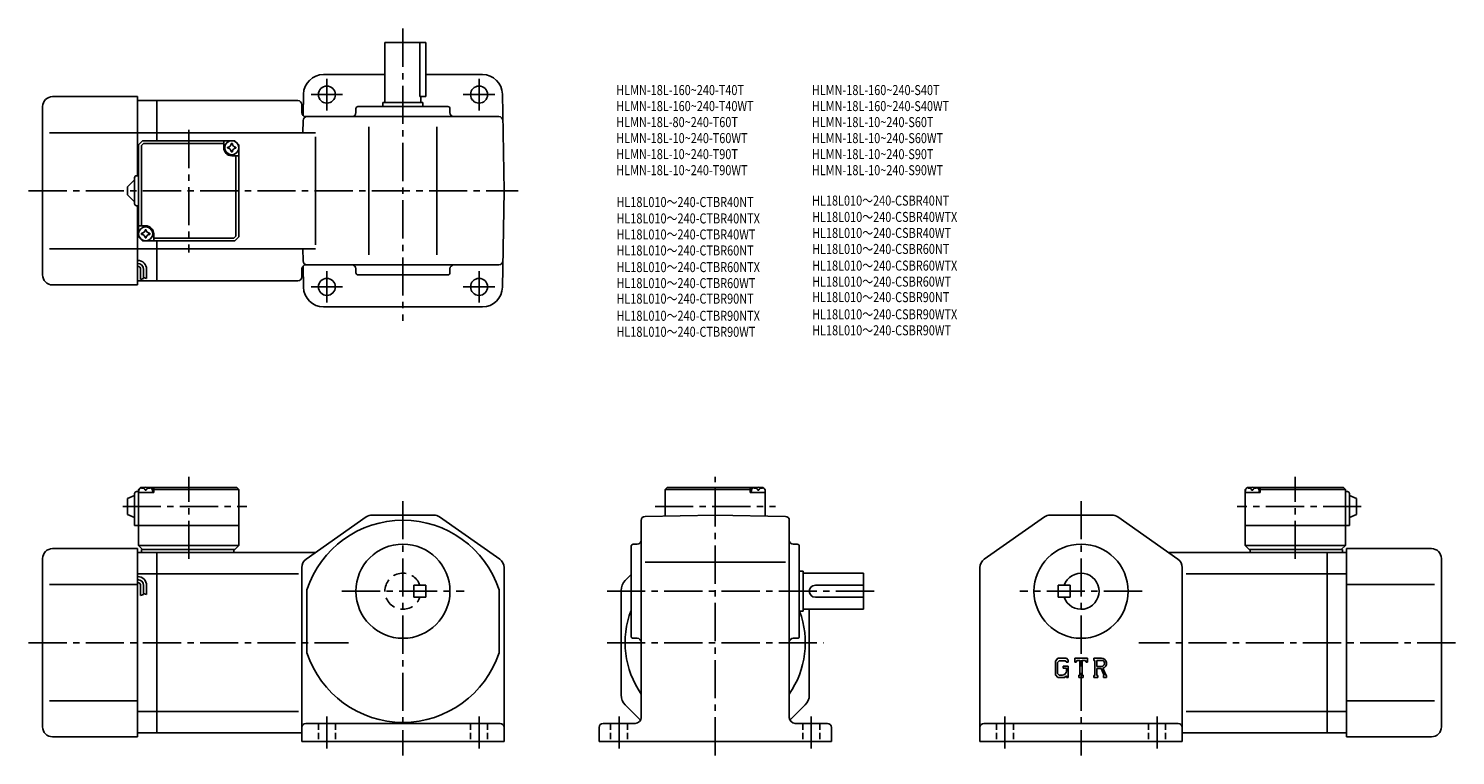
# Model space of a CAD drawing. Extents: x 46 to 759, y 50 to 413.
import ezdxf

# ---------------------------------------------------------------- set-up
doc = ezdxf.new("R2010")
doc.units = 0
doc.header["$LTSCALE"] = 2
doc.header["$MEASUREMENT"] = 0
for name, pattern in [('HIDDEN2', [4.7625, 3.175, -1.5875]), ('sekkei(A2)', [14.2875, 9.525, -1.5875, 1.5875, -1.5875]), ('sekkei_H', [2.38125, 1.5875, -0.79375])]:
    doc.linetypes.add(name, pattern=pattern)
doc.layers.get('0').update_dxf_attribs({"linetype": 'CONTINUOUS'})
for name, color, linetype in [('CENTER', 3, 'sekkei(A2)'), ('HIDS', 1, 'HIDDEN2'), ('HOJO', 4, 'CONTINUOUS'), ('TITLE_C', 4, 'CONTINUOUS')]:
    doc.layers.add(name, color=color, linetype=linetype)
doc.layers.add('TITLE', color=4, linetype='CONTINUOUS', plot=False)
doc.styles.get("Standard").update_dxf_attribs({"font": 'simplex.shx', "bigfont": 'extfont.shx'})

msp = doc.modelspace()

# ---------------------------------------------------------------- linework, layer by layer
for p, q in [((224.33, 375.79), (224.33, 405.79)), ((244.83, 405.79), (224.33, 405.79)), ((241.82, 405.79), (241.82, 378.79)), ((244.83, 405.79), (244.83, 378.79)), ((224.33, 389.79), (193.67, 389.79)), ((272.99, 389.79), (244.83, 389.79)), ((58.33, 378.79), (100.83, 378.79)), ((100.83, 378.79), (100.83, 339.29)), ((183.67, 379.96), (183.49, 369.31)), ((244.83, 378.79), (241.82, 378.79)), ((242.33, 375.79), (242.33, 378.79)), ((282.99, 379.96), (283.83, 331.79)), ((53.33, 373.79), (53.33, 289.79)), ((100.83, 376.79), (110.33, 376.79)), ((180.83, 376.79), (110.33, 376.79)), ((110.33, 356.79), (110.33, 376.79)), ((182.83, 370.79), (182.83, 374.79)), ((209.83, 372.79), (209.83, 370.79)), ((255.83, 373.79), (210.83, 373.79)), ((223.33, 375.79), (243.33, 375.79)), ((223.33, 373.79), (223.33, 375.79)), ((243.33, 373.79), (243.33, 375.79)), ((256.83, 372.79), (256.83, 370.79)), ((183.44, 366.82), (183.34, 360.79)), ((184.83, 368.79), (281.22, 368.79)), ((216.33, 363.79), (216.33, 299.79)), ((250.33, 363.79), (250.33, 299.79)), ((100.83, 360.79), (56.86, 360.79)), ((110.33, 360.79), (100.83, 360.79)), ((101.33, 354.79), (103.33, 356.79)), ((103.33, 356.79), (149.33, 356.79)), ((110.33, 360.79), (189.67, 360.79)), ((143.83, 353.29), (143.83, 356.79)), ((151.33, 354.79), (149.33, 356.79)), ((149.33, 356.79), (151.33, 354.79)), ((189.67, 358.79), (189.67, 304.79)), ((101.33, 354.79), (101.33, 308.79)), ((102.73, 354.39), (103.73, 355.39)), ((102.73, 354.39), (102.73, 314.29)), ((103.73, 355.39), (143.83, 355.39)), ((147.83, 349.29), (151.33, 349.29)), ((149.93, 309.19), (149.93, 349.29)), ((151.33, 354.79), (151.33, 308.79)), ((95.83, 333.79), (99.33, 337.29)), ((99.33, 325.29), (99.33, 338.29)), ((100.33, 339.29), (101.33, 339.29)), ((95.83, 333.79), (95.83, 329.79)), ((99.33, 326.29), (95.83, 329.79)), ((282.99, 283.61), (283.83, 331.79)), ((100.33, 324.29), (101.33, 324.29)), ((100.83, 324.29), (100.83, 284.79)), ((104.83, 314.29), (101.33, 314.29)), ((101.33, 308.79), (103.33, 306.79)), ((101.33, 308.79), (103.33, 306.79)), ((103.33, 306.79), (149.33, 306.79)), ((108.83, 310.29), (108.83, 306.79)), ((148.93, 308.19), (108.83, 308.19)), ((110.33, 286.79), (110.33, 306.79)), ((148.93, 308.19), (149.93, 309.19)), ((151.33, 308.79), (149.33, 306.79)), ((151.33, 308.79), (149.33, 306.79)), ((151.33, 308.79), (149.33, 306.79)), ((100.83, 302.79), (56.86, 302.79)), ((110.33, 302.79), (100.83, 302.79)), ((110.33, 302.79), (189.67, 302.79)), ((183.44, 296.75), (183.34, 302.79)), ((102.33, 292.52), (102.33, 287.5)), ((103.83, 292.52), (103.83, 288.02)), ((105.33, 292.52), (105.33, 288.02)), ((182.83, 292.79), (182.83, 288.79)), ((183.67, 283.61), (183.49, 294.27)), ((184.83, 294.79), (281.22, 294.79)), ((209.83, 290.79), (209.83, 292.79)), ((256.83, 290.79), (256.83, 292.79)), ((100.83, 286.79), (110.33, 286.79)), ((180.83, 286.79), (110.33, 286.79)), ((255.83, 289.79), (210.83, 289.79)), ((58.33, 284.79), (100.83, 284.79)), ((272.99, 273.79), (193.67, 273.79)), ((95.83, 178.11), (99.33, 179.61)), ((99.33, 180.61), (99.33, 164.61)), ((100.33, 181.61), (101.33, 181.61)), ((102.33, 183.61), (101.33, 182.61)), ((101.33, 182.61), (102.33, 183.61)), ((101.33, 182.61), (101.33, 154.61)), ((101.33, 181.11), (101.43, 182.23)), ((108.83, 181.11), (101.33, 181.11)), ((102.33, 183.61), (103.49, 183.61)), ((102.8, 183.27), (102.78, 183.48)), ((105.12, 182.2), (104.54, 182.2)), ((106.17, 183.61), (150.33, 183.61)), ((106.86, 183.27), (106.88, 183.48)), ((108.83, 183.11), (107.78, 183.11)), ((108.33, 181.11), (108.23, 182.23)), ((109.33, 183.61), (108.83, 183.11)), ((108.83, 181.11), (108.83, 183.11)), ((108.83, 182.61), (151.33, 182.61)), ((150.33, 183.61), (151.33, 182.61)), ((151.33, 182.61), (151.33, 154.61)), ((365.3, 183.61), (364.3, 182.61)), ((364.3, 182.61), (406.8, 182.61)), ((364.3, 182.61), (364.3, 169.38)), ((365.3, 183.61), (409.47, 183.61)), ((406.3, 183.61), (406.8, 183.11)), ((406.8, 181.11), (406.8, 183.11)), ((406.8, 183.11), (407.86, 183.11)), ((406.8, 181.11), (414.3, 181.11)), ((407.3, 181.11), (407.4, 182.23)), ((408.78, 183.27), (408.75, 183.48)), ((411.09, 182.2), (410.52, 182.2)), ((412.14, 183.61), (413.3, 183.61)), ((412.83, 183.27), (412.85, 183.48)), ((413.3, 183.61), (414.3, 182.61)), ((414.3, 181.11), (414.21, 182.23)), ((414.3, 182.61), (414.3, 169.38)), ((654.01, 182.61), (655.01, 183.61)), ((654.01, 182.61), (654.01, 154.61)), ((654.01, 181.11), (654.11, 182.23)), ((661.51, 181.11), (654.01, 181.11)), ((655.01, 183.61), (656.17, 183.61)), ((655.48, 183.27), (655.46, 183.48)), ((657.8, 182.2), (657.22, 182.2)), ((658.85, 183.61), (703.01, 183.61)), ((659.54, 183.27), (659.56, 183.48)), ((661.51, 183.11), (660.46, 183.11)), ((661.01, 181.11), (660.91, 182.23)), ((662.01, 183.61), (661.51, 183.11)), ((661.51, 181.11), (661.51, 183.11)), ((661.51, 182.61), (704.01, 182.61)), ((703.01, 183.61), (704.01, 182.61)), ((704.01, 182.61), (704.01, 154.61)), ((705.01, 181.61), (704.01, 181.61)), ((706.01, 180.61), (706.01, 164.61)), ((709.51, 178.11), (706.01, 179.61)), ((95.83, 178.11), (95.83, 170.11)), ((709.51, 178.11), (709.51, 170.11)), ((95.83, 170.11), (99.33, 168.61)), ((99.33, 164.61), (151.33, 164.61)), ((184.96, 147.81), (215.04, 168.91)), ((217.91, 169.81), (248.75, 169.81)), ((281.7, 147.81), (251.62, 168.91)), ((352.3, 68.81), (352.3, 167.2)), ((354.27, 169.2), (389.3, 169.81)), ((389.3, 169.81), (424.34, 169.2)), ((426.3, 68.81), (426.3, 167.2)), ((523.64, 147.81), (553.72, 168.91)), ((587.43, 169.81), (556.59, 169.81)), ((620.38, 147.81), (590.3, 168.91)), ((706.01, 164.61), (654.01, 164.61)), ((709.51, 170.11), (706.01, 168.61)), ((58.33, 153.11), (100.83, 153.11)), ((100.83, 153.11), (100.83, 59.11)), ((100.83, 151.11), (110.33, 151.11)), ((101.33, 154.61), (151.33, 154.61)), ((101.33, 154.61), (103.33, 152.61)), ((102.83, 152.61), (149.33, 152.61)), ((102.83, 152.61), (102.83, 151.11)), ((110.33, 151.11), (189.67, 151.11)), ((110.33, 61.11), (110.33, 151.11)), ((148.83, 152.61), (148.83, 151.11)), ((149.33, 152.61), (151.33, 154.61)), ((347.3, 109.31), (347.3, 154.31)), ((348.3, 155.31), (350.3, 155.31)), ((430.3, 155.31), (428.3, 155.31)), ((431.3, 109.31), (431.3, 154.31)), ((695.01, 151.11), (615.67, 151.11)), ((704.01, 154.61), (654.01, 154.61)), ((656.01, 152.61), (654.01, 154.61)), ((702.51, 152.61), (656.01, 152.61)), ((656.51, 152.61), (656.51, 151.11)), ((695.01, 61.11), (695.01, 151.11)), ((704.51, 151.11), (695.01, 151.11)), ((704.01, 154.61), (702.01, 152.61)), ((702.51, 152.61), (702.51, 151.11)), ((704.51, 153.11), (704.51, 59.11)), ((747.01, 153.11), (704.51, 153.11)), ((53.33, 148.11), (53.33, 64.11)), ((182.83, 143.71), (182.83, 56.81)), ((182.83, 143.71), (182.83, 143.71)), ((283.83, 63.81), (283.83, 143.71)), ((354.33, 146.31), (424.46, 146.31)), ((521.51, 63.81), (521.51, 143.71)), ((622.51, 63.81), (622.51, 143.71)), ((752.01, 148.11), (752.01, 64.11)), ((110.33, 140.52), (100.83, 140.52)), ((110.33, 140.52), (181.21, 140.52)), ((344.36, 137.16), (347.3, 140.11)), ((431.3, 141.81), (433.3, 141.81)), ((433.3, 141.81), (433.3, 121.81)), ((433.3, 140.81), (463.3, 140.81)), ((463.3, 122.81), (463.3, 140.81)), ((624.43, 140.52), (695.01, 140.52)), ((695.01, 140.52), (704.51, 140.52)), ((100.83, 135.11), (56.86, 135.11)), ((102.33, 134.64), (102.33, 129.63)), ((103.83, 134.64), (103.83, 130.14)), ((105.33, 134.64), (105.33, 130.14)), ((185.33, 132.51), (185.33, 101.12)), ((281.33, 132.51), (281.33, 101.12)), ((342.3, 132.21), (342.3, 80.01)), ((439.3, 134.81), (463.3, 134.81)), ((439.3, 128.81), (463.3, 128.81)), ((560.51, 134.81), (566.51, 134.81)), ((560.51, 134.81), (560.51, 128.81)), ((560.51, 128.81), (566.51, 128.81)), ((566.51, 134.81), (566.51, 128.81)), ((704.51, 135.11), (748.49, 135.11)), ((431.3, 121.81), (433.3, 121.81)), ((433.3, 122.81), (463.3, 122.81)), ((436.3, 80.01), (436.3, 122.81)), ((348.3, 108.31), (350.3, 108.31)), ((430.3, 108.31), (428.3, 108.31)), ((560.42, 98.38), (559.26, 96.89)), ((559.26, 96.89), (559.26, 90.05)), ((561.05, 97.11), (560.33, 96.21)), ((560.33, 96.21), (560.33, 90.7)), ((560.42, 98.38), (564.71, 98.38)), ((564.13, 97.11), (561.05, 97.11)), ((563.05, 94.37), (565.64, 94.37)), ((563.05, 94.37), (563.05, 93.32)), ((564.72, 93.32), (563.05, 93.32)), ((564.72, 96.54), (564.11, 97.11)), ((564.71, 98.38), (565.64, 97.34)), ((564.72, 96.54), (564.72, 96.38)), ((564.72, 96.38), (565.64, 96.38)), ((564.72, 93.32), (564.72, 91.93)), ((564.72, 92.32), (564.72, 93.12)), ((565.64, 97.34), (565.64, 96.38)), ((565.64, 94.37), (565.64, 88.81)), ((568.83, 98.38), (575.2, 98.38)), ((568.83, 96.38), (568.83, 98.38)), ((568.83, 96.38), (569.53, 96.38)), ((569.88, 97.21), (569.53, 96.38)), ((571.39, 97.21), (569.88, 97.21)), ((571.39, 97.21), (571.39, 89.86)), ((572.59, 97.21), (572.59, 89.86)), ((572.59, 97.21), (574.25, 97.21)), ((574.25, 97.21), (574.54, 96.38)), ((574.54, 96.38), (575.2, 96.38)), ((575.2, 96.38), (575.2, 98.38)), ((578.39, 98.38), (582.21, 98.38)), ((578.39, 98.38), (578.39, 97.21)), ((578.39, 97.21), (578.86, 97.21)), ((578.86, 97.21), (578.86, 89.81)), ((579.96, 97.21), (582.93, 97.2)), ((579.96, 97.21), (579.96, 94.28)), ((579.96, 94.28), (582.41, 94.28)), ((579.96, 93.28), (582, 93.28)), ((579.96, 93.28), (579.96, 89.81)), ((582, 93.28), (583.5, 89.81)), ((582.92, 93.37), (584.5, 89.81)), ((559.26, 90.05), (560.49, 88.81)), ((560.33, 90.7), (561.06, 89.93)), ((560.49, 88.81), (563.81, 88.81)), ((562.72, 89.93), (561.06, 89.93)), ((564.72, 89.58), (563.81, 88.81)), ((564.72, 89.58), (564.72, 88.81)), ((564.72, 88.81), (565.64, 88.81)), ((570.92, 89.86), (571.39, 89.86)), ((570.92, 89.86), (570.92, 88.81)), ((570.92, 88.81), (572.99, 88.81)), ((572.59, 89.86), (572.99, 89.86)), ((572.99, 89.86), (572.99, 88.81)), ((578.39, 89.81), (578.39, 88.81)), ((578.39, 89.81), (578.86, 89.81)), ((580.4, 88.81), (578.39, 88.81)), ((579.96, 89.81), (580.4, 89.81)), ((580.4, 89.81), (580.4, 88.81)), ((583.3, 89.81), (583.3, 88.81)), ((583.3, 89.81), (583.5, 89.81)), ((583.3, 88.81), (584.77, 88.81)), ((584.5, 89.81), (584.77, 89.81)), ((584.77, 89.81), (584.77, 88.81)), ((100.83, 77.11), (56.86, 77.11)), ((110.33, 71.7), (100.83, 71.7)), ((110.33, 71.7), (181.21, 71.7)), ((344.36, 75.06), (351.97, 67.44)), ((434.25, 75.06), (426.64, 67.44)), ((624.43, 71.7), (695.01, 71.7)), ((695.01, 71.7), (704.51, 71.7)), ((704.51, 77.11), (748.49, 77.11)), ((184.83, 65.81), (281.83, 65.81)), ((349.3, 65.81), (333.3, 65.81)), ((429.3, 65.81), (445.3, 65.81)), ((620.51, 65.81), (523.51, 65.81)), ((58.33, 59.11), (100.83, 59.11)), ((100.83, 61.11), (110.33, 61.11)), ((110.33, 61.11), (182.83, 61.11)), ((283.83, 63.81), (283.83, 56.81)), ((331.3, 63.81), (331.3, 56.81)), ((447.3, 63.81), (447.3, 56.81)), ((521.51, 63.81), (521.51, 56.81)), ((622.51, 63.81), (622.51, 56.81)), ((695.01, 61.11), (622.51, 61.11)), ((704.51, 61.11), (695.01, 61.11)), ((747.01, 59.11), (704.51, 59.11)), ((182.83, 56.81), (283.83, 56.81)), ((331.3, 56.81), (447.3, 56.81)), ((622.51, 56.81), (521.51, 56.81))]:
    msp.add_line(p, q)
for centre, radius in [((195.33, 379.79), 4.25), ((271.33, 379.79), 4.25), ((147.83, 353.29), 3.5), ((104.83, 310.29), 3.5), ((195.33, 283.79), 4.25), ((271.33, 283.79), 4.25), ((233.33, 131.81), 23.5), ((572.01, 131.81), 23.5), ((572.01, 131.81), 23.5)]:
    msp.add_circle(centre, radius)
for centre, radius, start, end in [((193.67, 379.79), 10, 90, 179), ((272.99, 379.79), 10, 1, 90), ((58.33, 373.79), 5, 90, 180), ((180.83, 374.79), 2, 0, 90), ((184.83, 370.79), 2, 180, 270), ((207.83, 370.79), 2, 270, 0), ((210.83, 372.79), 1, 90, 180), ((255.83, 372.79), 1, 0, 90), ((258.83, 370.79), 2, 180, 270), ((185.44, 366.79), 2, 90, 179), ((281.22, 366.79), 2, 1, 90), ((147.83, 353.29), 4, 180, 270), ((147.83, 353.29), 2.05, 171.93804, 180), ((147.83, 353.29), 2.05, 180, 188.06196), ((145.8, 355.32), 1.74, 269.99869, 0.00131), ((145.8, 351.26), 1.74, 359.99869, 90.00131), ((147.83, 353.29), 2.05, 90, 98.06196), ((147.83, 353.29), 2.05, 261.93804, 270), ((147.83, 353.29), 2.05, 81.93804, 90), ((147.83, 353.29), 2.05, 270, 278.06196), ((149.86, 355.32), 1.74, 179.99869, 270.00131), ((149.86, 351.26), 1.74, 89.99869, 180.00131), ((147.83, 353.29), 2.05, 0, 8.06196), ((147.83, 353.29), 2.05, 351.93804, 0), ((100.33, 338.29), 1, 90, 180), ((100.33, 325.29), 1, 180, 270), ((104.83, 310.29), 4, 0, 90), ((104.83, 310.29), 2.05, 171.93804, 180), ((104.83, 310.29), 2.05, 180, 188.06196), ((102.8, 312.32), 1.74, 269.99869, 0.00131), ((102.8, 308.26), 1.74, 359.99869, 90.00131), ((104.83, 310.29), 2.05, 90, 98.06196), ((104.83, 310.29), 2.05, 261.93804, 270), ((104.83, 310.29), 2.05, 81.93804, 90), ((104.83, 310.29), 2.05, 270, 278.06196), ((106.86, 312.32), 1.74, 179.99869, 270.00131), ((106.86, 308.26), 1.74, 89.99869, 180.00131), ((104.83, 310.29), 2.05, 0, 8.06196), ((104.83, 310.29), 2.05, 351.93804, 0), ((100.83, 292.52), 4.5, 0, 90), ((100.83, 292.52), 3, 0, 90), ((100.83, 292.52), 1.5, 0, 90), ((184.83, 292.79), 2, 90, 180), ((185.44, 296.79), 2, 181, 270), ((207.83, 292.79), 2, 0, 90), ((258.83, 292.79), 2, 90, 180), ((281.22, 296.79), 2, 270, 359), ((58.33, 289.79), 5, 180, 270), ((180.83, 288.79), 2, 270, 0), ((210.83, 290.79), 1, 180, 270), ((255.83, 290.79), 1, 270, 0), ((193.67, 283.79), 10, 181, 270), ((272.99, 283.79), 10, 270, 359), ((100.33, 180.61), 1, 90, 180), ((102.72, 182.12), 1.3, 105.88085, 175), ((104.83, 174.71), 9, 74.11915, 105.88085), ((106.94, 182.12), 1.3, 5, 74.11915), ((408.7, 182.12), 1.3, 105.88085, 175), ((410.8, 174.71), 9, 74.11915, 105.88085), ((412.91, 182.12), 1.3, 5, 74.11915), ((655.41, 182.12), 1.3, 105.88085, 175), ((657.51, 174.71), 9, 74.11915, 105.88085), ((659.62, 182.12), 1.3, 5, 74.11915), ((705.01, 180.61), 1, 0, 90), ((233.33, 116.81), 50.5, 18.10379, 161.89619), ((217.91, 164.81), 5, 90, 125.0497), ((248.75, 164.81), 5, 54.95088, 90), ((354.3, 167.2), 2, 91.00064, 180), ((424.3, 167.2), 2, 0, 89.00014), ((556.59, 164.81), 5, 90, 125.0491), ((587.43, 164.81), 5, 54.95033, 90), ((350.3, 157.31), 2, 270, 0), ((428.3, 157.31), 2, 180, 270), ((58.33, 148.11), 5, 90, 180), ((348.3, 154.31), 1, 90, 180), ((430.3, 154.31), 1, 0, 90), ((747.01, 148.11), 5, 0, 90), ((187.83, 143.71), 5, 125.0498, 180), ((278.83, 143.71), 5, 0, 54.9509), ((526.51, 143.71), 5, 125.0491, 180), ((617.51, 143.71), 5, 0, 54.9502), ((100.83, 134.64), 4.5, 0, 90), ((100.83, 134.64), 3, 0, 90), ((100.83, 134.64), 1.5, 0, 90), ((349.3, 132.21), 7, 135.0003, 180), ((572.01, 131.81), 9, 199.47121, 160.52879), ((439.3, 131.81), 3, 90, 270), ((389.3, 106.11), 45, 158.9606, 214.69209), ((389.3, 106.11), 45, 325.30789, 20.4378), ((348.3, 109.31), 1, 180, 270), ((350.3, 106.31), 2, 0, 90), ((428.3, 106.31), 2, 90, 180), ((430.3, 109.31), 1, 270, 0), ((233.33, 116.81), 50.5, 198.10381, 341.89621), ((582.21, 95.82), 2.55, 286.01813, 90.00351), ((582.21, 95.82), 1.56, 277.41473, 62.41185), ((562.72, 91.93), 1.99, 270.00021, 0.00011), ((349.3, 80.01), 7, 180, 225.0004), ((429.3, 80.01), 7, 315.00037, 0), ((184.83, 63.81), 2, 90, 180), ((281.83, 63.81), 2, 0, 90), ((333.3, 63.81), 2, 90, 180), ((349.3, 68.81), 3, 270, 0), ((429.3, 68.81), 3, 180, 270), ((445.3, 63.81), 2, 0, 90), ((523.51, 63.81), 2, 90, 180), ((620.51, 63.81), 2, 0, 90), ((58.33, 64.11), 5, 180, 270), ((747.01, 64.11), 5, 270, 0)]:
    msp.add_arc(centre, radius, start, end)
for points in [[(104.54, 182.2), (104.52, 182.35), (104.47, 182.7), (104.03, 183.13), (103.43, 183.35), (103, 183.28), (102.8, 183.27)], [(105.12, 182.2), (105.14, 182.35), (105.19, 182.7), (105.63, 183.13), (106.23, 183.35), (106.66, 183.28), (106.86, 183.27)], [(410.52, 182.2), (410.5, 182.35), (410.44, 182.7), (410.01, 183.13), (409.4, 183.35), (408.98, 183.28), (408.78, 183.27)], [(411.09, 182.2), (411.11, 182.35), (411.17, 182.7), (411.6, 183.13), (412.21, 183.35), (412.63, 183.28), (412.83, 183.27)], [(657.22, 182.2), (657.2, 182.35), (657.15, 182.7), (656.72, 183.13), (656.11, 183.35), (655.69, 183.28), (655.48, 183.27)], [(657.8, 182.2), (657.82, 182.35), (657.87, 182.7), (658.31, 183.13), (658.91, 183.35), (659.34, 183.28), (659.54, 183.27)]]:
    msp.add_open_spline(points, degree=3, knots=[0, 0, 0, 0, 0.460136, 1.049887, 1.713743, 2.320348, 2.320348, 2.320348, 2.320348])
at = {"layer": 'CENTER'}
for p, q in [((233.33, 412.79), (233.33, 266.79)), ((195.33, 371.93), (195.33, 387.64)), ((271.33, 371.93), (271.33, 387.64)), ((203.18, 379.79), (187.48, 379.79)), ((279.18, 379.79), (263.48, 379.79)), ((126.33, 362.18), (126.33, 301.04)), ((46.33, 331.79), (290.83, 331.79)), ((195.33, 275.93), (195.33, 291.64)), ((271.33, 275.93), (271.33, 291.64)), ((203.18, 283.79), (187.48, 283.79)), ((279.18, 283.79), (263.48, 283.79)), ((126.33, 147.92), (126.33, 189)), ((389.3, 49.81), (389.3, 189)), ((679.01, 147.92), (679.01, 189)), ((93.39, 174.11), (155.28, 174.11)), ((233.33, 176.81), (233.33, 49.81)), ((359.26, 174.11), (419.35, 174.11)), ((572.01, 176.81), (572.01, 49.81)), ((711.96, 174.11), (650.06, 174.11)), ((202.83, 131.81), (263.83, 131.81)), ((335.3, 131.81), (470.3, 131.81)), ((602.51, 131.81), (541.51, 131.81)), ((46.33, 106.11), (206.12, 106.11)), ((335.3, 106.11), (443.3, 106.11)), ((759.01, 106.11), (600.79, 106.11)), ((195.33, 69.31), (195.33, 53.31)), ((271.33, 69.31), (271.33, 53.31)), ((341.3, 69.31), (341.3, 53.31)), ((437.3, 69.31), (437.3, 53.31)), ((534.01, 69.31), (534.01, 53.31)), ((610.01, 69.31), (610.01, 53.31))]:
    msp.add_line(p, q, dxfattribs=at)
at = {"layer": 'HIDS'}
for p, q in [((244.83, 134.81), (238.83, 134.81)), ((238.83, 128.81), (238.83, 134.81)), ((244.83, 128.81), (238.83, 128.81)), ((244.83, 128.81), (244.83, 134.81))]:
    msp.add_line(p, q, dxfattribs=at)
at = {"layer": 'HIDS', "linetype": 'sekkei_H'}
for p, q in [((191.08, 65.81), (191.08, 56.81)), ((199.58, 65.81), (199.58, 56.81)), ((267.08, 65.81), (267.08, 56.81)), ((275.58, 65.81), (275.58, 56.81)), ((337.05, 65.81), (337.05, 56.81)), ((345.55, 65.81), (345.55, 56.81)), ((433.05, 65.81), (433.05, 56.81)), ((441.55, 65.81), (441.55, 56.81)), ((529.76, 65.81), (529.76, 56.81)), ((538.26, 65.81), (538.26, 56.81)), ((605.76, 65.81), (605.76, 56.81)), ((614.26, 65.81), (614.26, 56.81))]:
    msp.add_line(p, q, dxfattribs=at)
at = {"layer": 'HIDS'}
msp.add_arc((233.33, 131.81), 9, 19.47121, 340.52881, dxfattribs=at)
at = {"layer": 'HOJO'}
for p, q in [((102.33, 287.52), (103.83, 288.02)), ((103.83, 288.52), (105.33, 288.02)), ((102.33, 129.64), (103.83, 130.14)), ((103.83, 130.64), (105.33, 130.14))]:
    msp.add_line(p, q, dxfattribs=at)

# ---------------------------------------------------------------- texts
at = {"layer": 'TITLE', "width": 0.8}
for s, p in [('HLMN-18L-160~240-T40T', (339.86, 379.57)), ('HLMN-18L-160~240-S40T', (437.55, 379.57)), ('HLMN-18L-160~240-T40WT', (339.86, 371.57)), ('HLMN-18L-160~240-S40WT', (437.55, 371.57)), ('HLMN-18L-80~240-T60T', (339.86, 363.57)), ('HLMN-18L-10~240-S60T', (437.55, 363.57)), ('HLMN-18L-10~240-T60WT', (339.86, 355.57)), ('HLMN-18L-10~240-S60WT', (437.55, 355.57)), ('HLMN-18L-10~240-T90T', (339.86, 347.57)), ('HLMN-18L-10~240-S90T', (437.55, 347.57)), ('HLMN-18L-10~240-T90WT', (339.86, 339.57)), ('HLMN-18L-10~240-S90WT', (437.55, 339.57))]:
    msp.add_text(s, height=5, dxfattribs=at).set_placement(p)
at = {"layer": 'TITLE_C', "width": 0.8}
for s, p in [('HL18L010～240-CTBR40NT', (339.95, 323.65)), ('HL18L010～240-CSBR40NT', (437.64, 324.38)), ('HL18L010～240-CSBR40WTX', (437.68, 316.23)), ('HL18L010～240-CTBR40NTX', (339.95, 315.47)), ('HL18L010～240-CTBR40WT', (339.95, 307.47)), ('HL18L010～240-CSBR40WT', (437.68, 308.23)), ('HL18L010～240-CTBR60NT', (339.95, 299.47)), ('HL18L010～240-CSBR60NT', (437.68, 300.23)), ('HL18L010～240-CTBR60NTX', (339.95, 291.16)), ('HL18L010～240-CSBR60WTX', (437.68, 291.92)), ('HL18L010～240-CTBR60WT', (339.95, 283.16)), ('HL18L010～240-CSBR60WT', (437.68, 283.92)), ('HL18L010～240-CTBR90NT', (339.95, 275.41)), ('HL18L010～240-CSBR90NT', (437.68, 276.17)), ('HL18L010～240-CTBR90NTX', (339.95, 266.85)), ('HL18L010～240-CSBR90WTX', (437.68, 267.61)), ('HL18L010～240-CTBR90WT', (339.95, 258.85)), ('HL18L010～240-CSBR90WT', (437.68, 259.61))]:
    msp.add_text(s, height=5, dxfattribs=at).set_placement(p)

doc.saveas('drawing.dxf')
